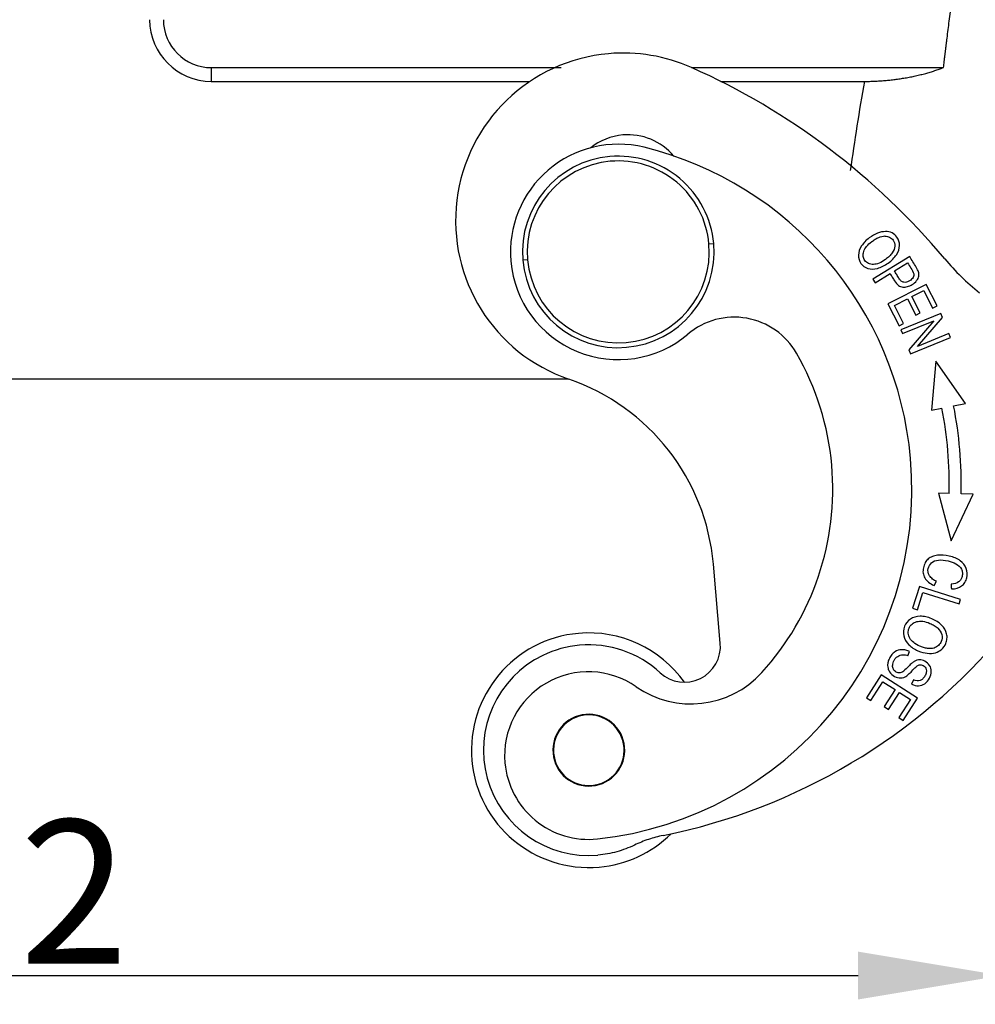
# Model space of a CAD drawing. Units: millimetres. Extents: x 849 to 1443, y 588 to 1008.
# Drawn here: x 1015 to 1054, y 770 to 811 of the extents above; entities that cross this region are included whole.
import ezdxf

# ---------------------------------------------------------------- set-up
doc = ezdxf.new("R2010")
doc.units = ezdxf.units.MM
doc.header["$LTSCALE"] = 65.395
doc.header["$PDMODE"] = 3
doc.header["$PDSIZE"] = 8
doc.layers.get('0').update_dxf_attribs({"linetype": 'CONTINUOUS', "lineweight": 30})
doc.layers.get('Defpoints').update_dxf_attribs({"linetype": 'CONTINUOUS'})
doc.layers.add('Dim', color=3, linetype='CONTINUOUS', lineweight=15)
doc.styles.add('Romans字体', font='romans.shx', dxfattribs={"width": 0.75})
doc.dimstyles.new('01', dxfattribs={"dimtxt": 6, "dimasz": 6, "dimexe": 1.2, "dimexo": 0.2, "dimgap": 0.5, "dimtad": 1, "dimdec": 1, "dimdsep": 46, "dimtxsty": 'Romans字体', "dimcen": 0, "dimclrd": 1, "dimclre": 6, "dimclrt": 4, "dimazin": 2, "dimtfac": 1, "dimtdec": 1, "dimtofl": 0, "dimtmove": 0, "dimatfit": 3, "dimfxl": 1, "dimtolj": 1, "dimtzin": 0, "dimarcsym": 0})

# ---------------------------------------------------------------- blocks, each defined once
blk = doc.blocks.new('*D32')
at = {"layer": 'Defpoints', "color": 0, "transparency": 16777216}
for p in [(1055.592, 784.049), (973.592, 775.859), (1055.592, 770.942)]:
    blk.add_point(p, dxfattribs=at)
at = {"layer": 'Dim', "color": 6, "lineweight": -2, "transparency": 16777216}
for p, q in [((1055.592, 783.849), (1055.592, 769.742)), ((973.592, 775.659), (973.592, 769.742))]:
    blk.add_line(p, q, dxfattribs=at)
at = {"layer": 'Dim', "color": 1, "lineweight": -2, "transparency": 16777216}
blk.add_line((979.592, 770.942), (1049.592, 770.942), dxfattribs=at)
at = {"layer": 'Dim', "color": 1, "transparency": 16777216}
for points in [[(979.592, 771.942), (979.592, 769.942), (973.592, 770.942)], [(1049.592, 771.942), (1049.592, 769.942), (1055.592, 770.942)]]:
    blk.add_solid(points, dxfattribs=at)
at = {"layer": 'Dim', "color": 4, "transparency": 16777216, "insert": (1014.592, 774.442), "char_height": 6, "attachment_point": 5, "style": 'Romans字体'}
blk.add_mtext('\\A1;82', dxfattribs=at)

msp = doc.modelspace()

# ---------------------------------------------------------------- linework, layer by layer
at = {"linetype": 'Continuous'}
for p, q in [((1022.592, 808.292), (1035.896, 808.292)), ((1043.862, 808.292), (1049.857, 808.292)), ((1043.367, 801.501), (1043.567, 801.518)), ((1035.796, 800.838), (1035.597, 800.821)), ((1051.75, 800.975), (1050.213, 800.037)), ((1051.114, 800.373), (1051.664, 800.709)), ((1050.213, 800.037), (1050.308, 799.882)), ((1050.308, 799.882), (1050.933, 800.263)), ((1052.444, 799.809), (1050.839, 798.994)), ((1051.845, 799.301), (1052.337, 799.551)), ((1052.337, 799.551), (1052.706, 798.826)), ((1052.895, 798.922), (1052.444, 799.809)), ((1051.111, 798.928), (1051.657, 799.205)), ((1051.657, 799.205), (1052.002, 798.526)), ((1052.19, 798.622), (1051.845, 799.301)), ((1050.839, 798.994), (1051.305, 798.078)), ((1051.494, 798.174), (1051.111, 798.928)), ((1052.706, 798.826), (1052.895, 798.922)), ((1053.044, 798.6), (1051.379, 797.917)), ((1051.445, 797.755), (1052.754, 798.292)), ((1052.754, 798.292), (1051.719, 797.086)), ((1052.002, 798.526), (1052.19, 798.622)), ((1052.082, 797.222), (1053.115, 798.427)), ((1053.115, 798.427), (1053.044, 798.6)), ((1051.305, 798.078), (1051.494, 798.174)), ((1051.379, 797.917), (1051.445, 797.755)), ((1051.79, 796.913), (1053.456, 797.596)), ((1053.39, 797.758), (1052.082, 797.222)), ((1053.456, 797.596), (1053.39, 797.758)), ((1051.719, 797.086), (1051.79, 796.913)), ((1052.84, 796.606), (1052.663, 794.557)), ((1054.081, 794.838), (1052.84, 796.606)), ((991.686, 795.869), (1037.478, 795.869)), ((1052.663, 794.557), (1053.095, 794.643)), ((1053.585, 794.74), (1054.081, 794.838)), ((1053.398, 791.076), (1052.958, 791.087)), ((1052.958, 791.087), (1053.479, 789.098)), ((1053.479, 789.098), (1054.403, 791.05)), ((1054.403, 791.05), (1053.898, 791.063)), ((1043.842, 784.828), (1043.553, 788.131)), ((1052.157, 787.199), (1051.87, 786.29)), ((1053.873, 786.655), (1052.157, 787.199)), ((1052.768, 787.23), (1052.871, 787.413)), ((1052.072, 786.226), (1052.299, 786.942)), ((1052.299, 786.942), (1053.813, 786.463)), ((1053.813, 786.463), (1053.873, 786.655)), ((1051.87, 786.29), (1052.072, 786.226)), ((1051.674, 784.301), (1051.746, 784.478)), ((1050.563, 783.502), (1049.947, 782.545)), ((1052.076, 782.527), (1050.563, 783.502)), ((1050.126, 782.43), (1050.632, 783.217)), ((1050.632, 783.217), (1051.148, 782.885)), ((1051.907, 783.291), (1051.832, 783.112)), ((1051.148, 782.885), (1050.691, 782.176)), ((1050.868, 782.062), (1051.325, 782.771)), ((1051.325, 782.771), (1051.789, 782.472)), ((1049.947, 782.545), (1050.126, 782.43)), ((1051.789, 782.472), (1051.301, 781.715)), ((1051.48, 781.6), (1052.076, 782.527)), ((1050.691, 782.176), (1050.868, 782.062)), ((1051.301, 781.715), (1051.48, 781.6))]:
    msp.add_line(p, q, dxfattribs=at)
for centre, radius, start, end in [((1022.592, 810.869), 2.577, 180, 270), ((1022.592, 810.869), 2, 180, 269.9961), ((1039.792, 802.476), 7, 95, 251.017), ((1039.792, 802.476), 7, 65.9821, 95), ((1030.711, 782.098), 29.31, 39.8519, 65.9821), ((1039.989, 803.563), 2.5, 95, 128.4504), ((1039.989, 803.563), 2.5, 40.1117, 95), ((1039.582, 801.169), 4.5, 76.1478, 185), ((1037.14, 791.266), 14.7, 5, 76.1478), ((1039.582, 801.169), 4, 95, 185), ((1039.582, 801.169), 3.8, 95, 185), ((1039.582, 801.169), 4, 5, 95), ((1039.582, 801.169), 3.8, 5, 95), ((1039.582, 801.169), 3.8, 275, 5), ((1039.582, 801.169), 4, 275, 5), ((1039.582, 801.169), 4.5, 185, 310.2402), ((1039.582, 801.169), 4, 185, 275), ((1039.582, 801.169), 3.8, 185, 275), ((1060.918, 807.312), 10.037, 219.8519, 231.4243), ((1044.427, 795.444), 3, 29.8279, 130.2401), ((1037.14, 791.266), 11.4, 5, 29.8279), ((1034.587, 787.347), 9, 5, 71.017), ((1037.153, 791.491), 16.25, 358.5359, 11.1828), ((1037.153, 791.491), 16.75, 358.5359, 11.1828), ((1037.14, 791.266), 14.7, 276.1478, 5), ((1037.14, 791.266), 11.4, 317.7519, 5), ((1038.353, 780.356), 4.9, 95, 275), ((1038.353, 780.356), 4.9, 35.4425, 95), ((1036.523, 801.303), 25, 281.3828, 320.155), ((1038.353, 780.356), 4.4, 95, 115.8019), ((1038.353, 780.356), 4.4, 47.3801, 95), ((1042.348, 784.697), 1.5, 227.38, 5), ((1038.353, 780.356), 4.4, 115.8019, 275), ((1038.339, 780.131), 3.5, 55.2206, 185), ((1042.618, 786.291), 4, 235.2206, 317.7519), ((1038.353, 780.356), 1.5, 95, 185), ((1038.353, 780.356), 1.5, 5, 95), ((1038.353, 780.356), 1.475, 117.5227, 297.5227), ((1038.353, 780.356), 1.475, 297.5227, 117.5227), ((1038.353, 780.356), 1.5, 185, 275), ((1038.353, 780.356), 1.5, 275, 5), ((1038.339, 780.131), 3.5, 185, 276.1478), ((1038.353, 780.356), 4.9, 275, 314.5522)]:
    msp.add_arc(centre, radius, start, end, dxfattribs=at)
for points, degree, knots in [([(1053.161, 808.87), (1053.302, 810.027), (1053.579, 812.234), (1053.85, 814.387), (1053.974, 815.412), (1054.372, 818.706), (1054.601, 821.218), (1055.064, 826.3), (1055.09, 830.869)], 2, [0, 0, 0, 0.125, 0.125, 0.25, 0.25, 0.5, 0.5, 1, 1, 1]), ([(1049.857, 808.292), (1050.709, 808.292), (1051.548, 808.436), (1052.407, 808.583), (1053.161, 808.87)], 2, [0, 0, 0, 0.5, 0.5, 1, 1, 1]), ([(1051.197, 801.054), (1051.28, 801.182), (1051.345, 801.378), (1051.314, 801.626), (1051.211, 801.822), (1051.025, 801.983), (1050.647, 802.06), (1050.301, 801.931), (1050.06, 801.754)], 3, [0, 0, 0, 0, 0.198204, 0.29709, 0.395976, 0.546907, 0.697838, 1, 1, 1, 1]), ([(1050.233, 800.647), (1050.156, 800.645), (1050.021, 800.669), (1049.869, 800.798), (1049.792, 800.98), (1049.826, 801.258), (1049.993, 801.472), (1050.168, 801.601)], 3, [0, 0, 0, 0, 0.168609, 0.337217, 0.503226, 0.669234, 1, 1, 1, 1]), ([(1050.171, 801.597), (1050.213, 801.634), (1050.258, 801.667), (1050.353, 801.726), (1050.403, 801.751), (1050.455, 801.772)], 3, [0, 0, 0, 0, 0.5, 0.5, 1, 1, 1, 1]), ([(1050.718, 801.831), (1050.792, 801.827), (1050.922, 801.797), (1051.087, 801.657), (1051.159, 801.418), (1051.067, 801.175), (1050.91, 800.989), (1050.714, 800.825), (1050.47, 800.683), (1050.31, 800.648), (1050.233, 800.647)], 3, [0, 0, 0, 0, 0.118859, 0.237717, 0.404184, 0.570651, 0.653802, 0.736952, 0.868476, 1, 1, 1, 1]), ([(1049.744, 801.425), (1049.66, 801.299), (1049.569, 801.037), (1049.677, 800.673), (1049.983, 800.447), (1050.332, 800.445), (1050.633, 800.559), (1050.857, 800.698), (1051.058, 800.87), (1051.155, 800.991), (1051.197, 801.054)], 3, [0, 0, 0, 0, 0.17661, 0.352851, 0.515681, 0.677803, 0.758864, 0.839925, 0.919963, 1, 1, 1, 1]), ([(1052.115, 800.344), (1052.107, 800.367), (1052.084, 800.422), (1052.003, 800.563), (1051.884, 800.755), (1051.795, 800.901), (1051.75, 800.975)], 3, [0, 0, 0, 0, 0.172513, 0.345027, 0.672513, 1, 1, 1, 1]), ([(1051.922, 800.255), (1051.932, 800.205), (1051.915, 800.126), (1051.837, 800.025), (1051.739, 799.952), (1051.618, 799.898), (1051.502, 799.891), (1051.395, 799.939), (1051.298, 800.065), (1051.207, 800.223), (1051.145, 800.323), (1051.114, 800.373)], 3, [0, 0, 0, 0, 0.164348, 0.24598, 0.327612, 0.439607, 0.551602, 0.663256, 0.77491, 0.887455, 1, 1, 1, 1]), ([(1050.933, 800.263), (1050.963, 800.213), (1051.025, 800.113), (1051.136, 799.923), (1051.275, 799.748), (1051.461, 799.685), (1051.656, 799.71), (1051.868, 799.802), (1052.059, 799.967), (1052.149, 800.156), (1052.138, 800.278), (1052.115, 800.344)], 3, [0, 0, 0, 0, 0.069324, 0.138648, 0.253428, 0.368207, 0.483141, 0.598074, 0.732395, 0.866197, 1, 1, 1, 1]), ([(1053.492, 787.092), (1053.663, 787.095), (1053.878, 787.16), (1054.065, 787.355), (1054.168, 787.611), (1054.152, 787.96), (1053.937, 788.236), (1053.661, 788.393), (1053.332, 788.498), (1052.981, 788.521), (1052.69, 788.452), (1052.518, 788.352), (1052.393, 788.202), (1052.311, 787.985), (1052.295, 787.752), (1052.393, 787.479), (1052.586, 787.315), (1052.768, 787.23)], 3, [0, 0, 0, 0, 0.114827, 0.172563, 0.230298, 0.332185, 0.434263, 0.48525, 0.536236, 0.629942, 0.676884, 0.723825, 0.770869, 0.817912, 0.863391, 0.90887, 1, 1, 1, 1]), ([(1052.573, 787.644), (1052.515, 787.738), (1052.487, 787.934), (1052.639, 788.206), (1052.932, 788.324), (1053.319, 788.289), (1053.701, 788.159), (1053.9, 787.972), (1053.959, 787.778), (1053.947, 787.617), (1053.89, 787.473), (1053.771, 787.347), (1053.616, 787.303), (1053.479, 787.298), (1053.479, 787.297)], 3, [0, 0, 0, 0, 0.153057, 0.279633, 0.406278, 0.532922, 0.631339, 0.729756, 0.779107, 0.828458, 0.871251, 0.914044, 0.999616, 1, 1, 1, 1]), ([(1052.87, 787.41), (1052.81, 787.433), (1052.754, 787.465), (1052.655, 787.545), (1052.611, 787.593), (1052.576, 787.646)], 3, [0, 0, 0, 0, 0.5, 0.5, 1, 1, 1, 1]), ([(1053.085, 785.58), (1053.031, 785.635), (1052.909, 785.734), (1052.674, 785.855), (1052.422, 785.935), (1052.1, 785.966), (1051.753, 785.862), (1051.494, 785.533), (1051.461, 785.119), (1051.605, 784.87), (1051.713, 784.762)], 3, [0, 0, 0, 0, 0.08004, 0.160081, 0.241144, 0.322208, 0.484336, 0.647152, 0.823376, 1, 1, 1, 1]), ([(1052.171, 784.702), (1051.971, 784.785), (1051.761, 784.961), (1051.671, 785.244), (1051.71, 785.458), (1051.836, 785.639), (1051.965, 785.704), (1052.043, 785.725)], 3, [0, 0, 0, 0, 0.330764, 0.496772, 0.662781, 0.831391, 1, 1, 1, 1]), ([(1052.043, 785.725), (1052.119, 785.746), (1052.286, 785.756), (1052.558, 785.679), (1052.786, 785.564), (1052.98, 785.416), (1053.122, 785.187), (1053.098, 784.914), (1052.962, 784.718), (1052.84, 784.648), (1052.766, 784.623)], 3, [0, 0, 0, 0, 0.131509, 0.263018, 0.346159, 0.4293, 0.595781, 0.762262, 0.881131, 1, 1, 1, 1]), ([(1052.095, 784.509), (1052.233, 784.452), (1052.491, 784.38), (1052.834, 784.409), (1053.102, 784.553), (1053.256, 784.778), (1053.318, 785.014), (1053.298, 785.284), (1053.194, 785.471), (1053.085, 785.58)], 3, [0, 0, 0, 0, 0.151103, 0.302206, 0.453139, 0.604072, 0.70296, 0.801847, 1, 1, 1, 1]), ([(1051.42, 784.555), (1051.311, 784.553), (1051.165, 784.506), (1051.006, 784.357), (1050.905, 784.204), (1050.84, 784.043), (1050.823, 783.901), (1050.835, 783.811), (1050.846, 783.771)], 3, [0, 0, 0, 0, 0.319218, 0.478827, 0.638435, 0.764229, 0.890022, 1, 1, 1, 1]), ([(1051.04, 783.897), (1051.041, 783.935), (1051.046, 783.972), (1051.065, 784.044), (1051.079, 784.079), (1051.115, 784.144), (1051.137, 784.174), (1051.188, 784.229), (1051.217, 784.253), (1051.28, 784.293), (1051.314, 784.31), (1051.385, 784.334), (1051.421, 784.341), (1051.496, 784.347), (1051.533, 784.345), (1051.607, 784.333), (1051.643, 784.322), (1051.677, 784.307)], 3, [0, 0, 0, 0, 0.125, 0.125, 0.25, 0.25, 0.375, 0.375, 0.5, 0.5, 0.625, 0.625, 0.75, 0.75, 0.875, 0.875, 1, 1, 1, 1]), ([(1051.746, 784.479), (1051.696, 784.505), (1051.643, 784.524), (1051.533, 784.55), (1051.477, 784.556), (1051.42, 784.555)], 3, [0, 0, 0, 0, 0.5, 0.5, 1, 1, 1, 1]), ([(1052.493, 784.607), (1052.437, 784.614), (1052.382, 784.625), (1052.275, 784.659), (1052.223, 784.68), (1052.174, 784.707)], 3, [0, 0, 0, 0, 0.5, 0.5, 1, 1, 1, 1]), ([(1051.499, 783.658), (1051.478, 783.639), (1051.455, 783.624), (1051.404, 783.601), (1051.377, 783.594), (1051.321, 783.587), (1051.293, 783.588), (1051.238, 783.597), (1051.212, 783.607), (1051.162, 783.632), (1051.14, 783.649), (1051.1, 783.688), (1051.083, 783.711), (1051.057, 783.76), (1051.048, 783.786), (1051.037, 783.841), (1051.036, 783.869), (1051.039, 783.897)], 3, [0, 0, 0, 0, 0.125, 0.125, 0.25, 0.25, 0.375, 0.375, 0.5, 0.5, 0.625, 0.625, 0.75, 0.75, 0.875, 0.875, 1, 1, 1, 1]), ([(1052.059, 784.116), (1052.057, 784.115), (1052.017, 784.105), (1051.952, 784.078), (1051.844, 783.998), (1051.753, 783.91), (1051.703, 783.857)], 3, [0, 0, 0, 0, 0.027105, 0.407908, 0.703954, 1, 1, 1, 1]), ([(1051.832, 783.112), (1051.927, 783.066), (1052.122, 783.02), (1052.388, 783.105), (1052.589, 783.348), (1052.678, 783.649), (1052.604, 783.91), (1052.401, 784.088), (1052.205, 784.142), (1052.093, 784.125), (1052.059, 784.116)], 3, [0, 0, 0, 0, 0.144801, 0.288994, 0.432361, 0.563326, 0.694291, 0.825842, 0.944769, 1, 1, 1, 1]), ([(1051.886, 783.707), (1051.944, 783.77), (1052.045, 783.868), (1052.146, 783.926), (1052.223, 783.927), (1052.353, 783.886), (1052.446, 783.776), (1052.453, 783.613), (1052.393, 783.457), (1052.297, 783.32), (1052.152, 783.234), (1052.012, 783.247), (1051.907, 783.291)], 3, [0, 0, 0, 0, 0.076072, 0.152144, 0.229021, 0.305898, 0.483815, 0.572407, 0.660999, 0.745912, 0.830824, 1, 1, 1, 1]), ([(1050.846, 783.771), (1050.86, 783.719), (1050.919, 783.583), (1051.112, 783.416), (1051.33, 783.359), (1051.502, 783.393), (1051.609, 783.444), (1051.726, 783.541), (1051.829, 783.645), (1051.886, 783.707)], 3, [0, 0, 0, 0, 0.1314, 0.364798, 0.60044, 0.718529, 0.836617, 0.918308, 1, 1, 1, 1]), ([(1041.457, 776.795), (1041.251, 776.753), (1041.047, 776.698), (1040.647, 776.564), (1040.452, 776.484), (1040.262, 776.392)], 3, [0, 0, 0, 0, 0.5, 0.5, 1, 1, 1, 1]), ([(1040.262, 776.392), (1040.023, 776.277), (1039.774, 776.183), (1039.263, 776.043), (1039, 775.996), (1038.736, 775.972)], 3, [0, 0, 0, 0, 0.5, 0.5, 1, 1, 1, 1])]:
    msp.add_open_spline(points, degree=degree, knots=knots, dxfattribs=at)
for points, degree in [([(1022.592, 808.87), (1037.202, 808.87)], 1), ([(1022.592, 808.87), (1022.592, 808.292)], 1), ([(1042.642, 808.87), (1053.161, 808.87)], 1), ([(1049.857, 808.292), (1049.643, 807.053), (1049.443, 805.813), (1049.269, 804.574)], 3), ([(1049.88, 801.597), (1049.83, 801.543), (1049.784, 801.486), (1049.744, 801.425)], 3), ([(1050.06, 801.754), (1049.995, 801.707), (1049.935, 801.655), (1049.88, 801.597)], 3), ([(1050.455, 801.772), (1050.539, 801.805), (1050.628, 801.827), (1050.718, 801.836)], 3), ([(1051.662, 800.707), (1051.759, 800.563), (1051.847, 800.412), (1051.926, 800.257)], 3), ([(1053.481, 787.298), (1053.49, 787.092)], 1), ([(1051.713, 784.762), (1051.766, 784.71), (1051.823, 784.663), (1051.884, 784.622)], 3), ([(1051.884, 784.622), (1051.95, 784.577), (1052.021, 784.539), (1052.095, 784.509)], 3), ([(1052.767, 784.617), (1052.677, 784.6), (1052.584, 784.596), (1052.493, 784.607)], 3), ([(1051.704, 783.857), (1051.639, 783.787), (1051.57, 783.721), (1051.498, 783.659)], 3)]:
    msp.add_open_spline(points, degree=degree, dxfattribs=at)

# ---------------------------------------------------------------- dimensions: what is measured, and where the dimension line sits
at = {"layer": 'Dim'}
dim = msp.add_linear_dim(base=(1055.592, 770.942), p1=(973.592, 775.859), p2=(1055.592, 784.049), dimstyle='01', dxfattribs=at)
dim.commit()
dim.dimension.update_dxf_attribs({"geometry": '*D32', "text_midpoint": (1014.592, 774.442)})

doc.saveas('drawing.dxf')
